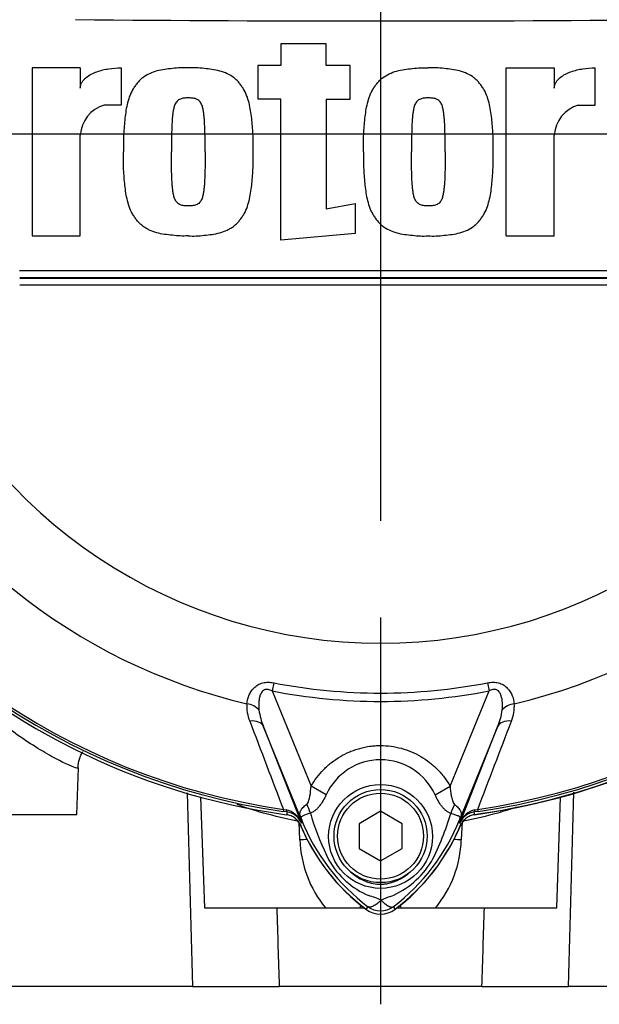
# Paper-space layout 'Sheet1' of a CAD drawing. Units: millimetres. Extents: x 0 to 210, y 0 to 297.
# Drawn here: x 66 to 71, y 162 to 171 of the extents above; entities that cross this region are included whole.
import ezdxf
from ezdxf.lldxf.tags import DXFTag

# ---------------------------------------------------------------- set-up
doc = ezdxf.new("R2010")
doc.units = ezdxf.units.MM
doc.layers.add('Default', color=7, linetype='Continuous')
doc.layers.add('DV1_Default', color=7, linetype='Continuous')
tags = doc.linetypes.add('CENTER2', pattern=[28.575, 19.05, -3.175, 3.175, -3.175]).pattern_tags.tags
tags[10:11] = [DXFTag(74, 4), DXFTag(75, 0), DXFTag(340, '0'), DXFTag(46, 0.0), DXFTag(50, 0.0), DXFTag(44, 0.0), DXFTag(45, 0.0)]
tags[8:9] = [DXFTag(74, 4), DXFTag(75, 0), DXFTag(340, '0'), DXFTag(46, 0.0), DXFTag(50, 0.0), DXFTag(44, 0.0), DXFTag(45, 0.0)]
tags[6:7] = [DXFTag(74, 4), DXFTag(75, 0), DXFTag(340, '0'), DXFTag(46, 0.0), DXFTag(50, 0.0), DXFTag(44, 0.0), DXFTag(45, 0.0)]
tags[4:5] = [DXFTag(74, 4), DXFTag(75, 0), DXFTag(340, '0'), DXFTag(46, 0.0), DXFTag(50, 0.0), DXFTag(44, 0.0), DXFTag(45, 0.0)]

# ---------------------------------------------------------------- blocks, each defined once
blk = doc.blocks.new('SE')
at = {"layer": 'DV1_Default', "color": 7, "linetype": 'Continuous'}
for p, q in [((68.4299, 170.7871), (68.0052, 170.7871)), ((68.0052, 170.7871), (68.0052, 170.5859)), ((68.4299, 170.5859), (68.4299, 170.7871)), ((66.1385, 170.5635), (65.6913, 170.5635)), ((65.6913, 170.5635), (65.6913, 168.9985)), ((66.1385, 170.5635), (66.1385, 170.3757)), ((66.5185, 170.5639), (66.5185, 170.217)), ((68.0052, 170.5859), (67.7928, 170.5859)), ((67.7928, 170.5859), (67.7928, 170.2729)), ((68.6535, 170.5859), (68.4299, 170.5859)), ((68.6535, 170.2729), (68.6535, 170.5859)), ((70.1063, 168.9985), (70.1063, 170.5635)), ((70.1063, 170.5635), (70.5534, 170.5635)), ((70.5534, 170.5635), (70.5534, 170.3757)), ((70.9335, 170.217), (70.9335, 170.5639)), ((68.0052, 170.2729), (67.7928, 170.2729)), ((68.0052, 168.9587), (68.0052, 170.2729)), ((68.4299, 170.2729), (68.4299, 169.2513)), ((68.4299, 170.2729), (68.6535, 170.2729)), ((66.5185, 170.217), (66.362, 170.217)), ((70.777, 170.217), (70.9335, 170.217)), ((66.1385, 168.9985), (66.1385, 169.9375)), ((70.5534, 168.9985), (70.5534, 169.9375)), ((68.4299, 169.2513), (68.6978, 169.3004)), ((68.6978, 169.3004), (68.6978, 169.0209)), ((65.6913, 168.9985), (66.1385, 168.9985)), ((68.6978, 169.0209), (68.0052, 168.9587)), ((70.1063, 168.9985), (70.5534, 168.9985)), ((65.5742, 168.6066), (72.2965, 168.6066)), ((72.2965, 168.54), (65.5742, 168.54)), ((67.9401, 164.8387), (67.9253, 164.7627)), ((69.9306, 164.8387), (69.9454, 164.7627)), ((67.9253, 164.7627), (68.2879, 163.8757)), ((69.583, 163.8763), (69.9454, 164.7627)), ((68.2094, 163.5391), (67.8452, 164.4301)), ((67.8452, 164.4301), (68.1948, 163.5372)), ((70.0255, 164.4301), (69.6612, 163.5391)), ((69.6759, 163.5372), (70.0255, 164.4301)), ((66.1058, 163.6113), (66.121, 164.0464)), ((68.4277, 163.7954), (68.2879, 163.8757)), ((69.4429, 163.7955), (69.583, 163.8763)), ((67.259, 163.7736), (67.2949, 162.7446)), ((70.5757, 162.7446), (70.6117, 163.7736)), ((68.0302, 163.6602), (68.0274, 163.6409)), ((68.063, 163.636), (68.0274, 163.6409)), ((68.0302, 163.6602), (68.0562, 163.6546)), ((68.9353, 163.6423), (68.7353, 163.5268)), ((69.1353, 163.5268), (68.9353, 163.6423)), ((69.8433, 163.6409), (69.8077, 163.636)), ((69.8077, 163.636), (69.8078, 163.6349)), ((69.8145, 163.6546), (69.8405, 163.6602)), ((69.8433, 163.6409), (69.8405, 163.6602)), ((63.7645, 163.6113), (66.1058, 163.6113)), ((68.1839, 163.3764), (68.1764, 163.5426)), ((68.2094, 163.5391), (68.1943, 163.5329)), ((68.1948, 163.5372), (68.1943, 163.5329)), ((69.6612, 163.5391), (69.6764, 163.5329)), ((69.6945, 163.5473), (69.6867, 163.3764)), ((68.7353, 163.5268), (68.7353, 163.2959)), ((69.1353, 163.2959), (69.1353, 163.5268)), ((68.7353, 163.2959), (68.9353, 163.1804)), ((68.9353, 163.1804), (69.1353, 163.2959)), ((67.2949, 162.7446), (68.4218, 162.7446)), ((68.4218, 162.7446), (68.746, 162.7446)), ((68.746, 162.7446), (68.7826, 162.7446)), ((68.8175, 162.7542), (68.7995, 162.7302)), ((69.0532, 162.7542), (69.0712, 162.7302)), ((69.091, 162.7446), (69.1247, 162.7446)), ((69.1247, 162.7446), (69.4489, 162.7446)), ((69.4489, 162.7446), (70.5757, 162.7446)), ((67.1839, 162.0113), (63.6739, 162.0113)), ((67.1839, 162.0113), (67.9918, 162.0113)), ((69.8789, 162.0113), (67.9918, 162.0113)), ((69.8789, 162.0113), (70.6868, 162.0113)), ((74.1967, 162.0113), (70.6868, 162.0113))]:
    blk.add_line(p, q, dxfattribs=at)
for centre, radius in [((68.9352, 163.4081), 0.4835), ((68.9353, 163.4113), 0.4334), ((68.9353, 163.4113), 0.4)]:
    blk.add_circle(centre, radius, dxfattribs=at)
for centre, radius, start, end in [((68.9353, 169.945), 7.0505, 2.70996, 87.27648), ((68.9353, 169.945), 7.0003, 3.16212, 86.83788), ((68.9353, 169.945), 6.395, 97.86782, 172.13218), ((68.9353, 169.945), 6.395, 7.86782, 82.13218), ((68.9353, 478.8797), 307.8797, 269.471205, 270.528795), ((66.4503, 169.9172), 0.3125, 106.41087, 176.2684), ((70.8653, 169.9172), 0.3125, 106.41076, 176.26851), ((68.9353, 169.945), 6.395, 187.86782, 262.13218), ((68.9353, 169.945), 6.395, 277.86782, 352.13218), ((68.9353, -2964.2223), 3132.8976, 89.9384729, 90.0615271), ((68.9353, -5777.8756), 5946.4846, 89.96761438, 90.03238562), ((68.9353, 169.945), 4.7381, 202.68213, 337.31787), ((68.9353, 169.945), 5.4453, 205.67535, 256.7833), ((68.9353, 169.945), 5.4453, 283.21669, 334.32465), ((68.9353, 169.945), 6.3691, 207.56484, 261.8046), ((68.9353, 169.945), 6.3496, 207.56484, 261.8046), ((68.9353, 169.945), 6.3496, 278.19539, 332.43516), ((68.9353, 169.945), 6.3691, 278.19539, 332.43516), ((68.9353, 169.945), 5.2024, 258.97081, 281.02919), ((68.9353, 169.945), 5.2798, 258.97081, 281.02919), ((68.0381, 164.6173), 0.3487, 175.61423, 202.80472), ((68.9353, 169.945), 6.3923, 277.70278, 304.29754), ((69.8244, 164.6186), 0.3568, 337.50969, 4.07136), ((68.4088, 164.668), 0.6118, 187.68984, 202.87659), ((69.462, 164.6679), 0.6116, 337.12095, 352.31263), ((845.6853, 460.8524), 832.5086, 200.8545382, 200.9150818), ((-707.8186, 460.8539), 832.5129, 339.0849208, 339.1454641), ((68.9354, 163.5636), 0.5581, 24.55664, 155.45868), ((909.7129, 185.87), 842.8668, 181.4993912, 181.6220669), ((-759.2782, 185.5292), 830.2981, 358.3768948, 358.5016808), ((68.016, 163.4666), 0.1923, 21.55254, 77.93119), ((70.4298, 163.3446), 2.3847, 173.00719, 173.60545), ((68.0431, 163.4721), 0.1651, 23.22171, 83.06894), ((70.7651, 164.3697), 2.5927, 196.68974, 197.74969), ((69.8547, 163.4666), 0.1923, 102.06881, 158.44746), ((69.8276, 163.4721), 0.1651, 96.93106, 156.77829), ((67.4408, 163.3446), 2.3847, 6.39455, 6.99281), ((73.6429, 165.7399), 5.8622, 201.75078, 202.04991), ((69.965, 164.2701), 1.9012, 201.82175, 232.87445), ((69.9433, 164.2275), 1.8656, 200.85652, 201.65403), ((70.7572, 164.3467), 2.5783, 197.31471, 206.72677), ((67.9048, 164.2707), 1.9023, 307.13386, 338.15844), ((66.9854, 164.4065), 2.7197, 333.0412, 343.26346), ((64.2278, 165.7399), 5.8622, 337.9501, 338.24516), ((67.9273, 164.2275), 1.8656, 338.34597, 339.13263), ((69.9354, 164.2447), 1.892, 202.23761, 233.1301), ((70.3032, 163.1957), 2.1357, 171.39254, 171.54378), ((69.9354, 164.2447), 1.8932, 202.84367, 233.1301), ((67.9353, 164.2447), 1.892, 306.8699, 337.76239), ((67.9353, 164.2447), 1.8932, 306.8699, 337.15633), ((67.5675, 163.1957), 2.1357, 8.45622, 8.53786), ((69.2361, 163.4119), 1.0528, 181.93069, 219.33354), ((68.6452, 163.4079), 1.042, 320.46585, 358.26991), ((69.1404, 163.5839), 0.7924, 210.04147, 246.4977), ((68.7028, 163.618), 0.8349, 292.94111, 327.83456), ((68.6912, 162.3151), 0.5582, 63.57011, 76.18853), ((69.237, 162.1747), 0.7059, 107.20326, 114.91621), ((1337.9715, 203.3394), 1270.652, 181.8307973, 181.8638834), ((68.9353, 162.9113), 0.2264, 233.1301, 306.8699), ((68.9353, 162.9114), 0.1965, 233.14374, 306.85698), ((-1204.4325, 203.4767), 1274.9859, 358.1362808, 358.1692544)]:
    blk.add_arc(centre, radius, start, end, dxfattribs=at)
for centre, major_axis, ratio, start_param, end_param in [((67.6634, 164.5292), (0.1657, -0.0178), 0.704383, 0.653775, 1.48333), ((70.2073, 164.5292), (-0.1657, -0.0178), 0.704383, 4.799855, 5.629411), ((67.6909, 164.3671), (0.1552, 0.0608), 0.638312, 0.022674, 1.164487), ((70.1797, 164.3671), (-0.1552, 0.0608), 0.638312, 5.118698, 6.260511), ((68.0721, 163.702), (-0.0086, -0.0661), 0.214461, 5.539715, 6.246579), ((68.0917, 163.6449), (0.1555, -0.2948), 0.50249, 1.246839, 1.52175), ((69.7823, 163.6425), (-0.1564, -0.2944), 0.509867, 4.763672, 5.039948), ((69.7986, 163.702), (0.0086, -0.0661), 0.214461, 0.036606, 0.743471), ((67.8898, 163.4415), (0.3113, 0.1192), 0.441519, 0.019452, 0.050961), ((69.9808, 163.4411), (-0.3113, 0.1192), 0.441525, 6.232653, 6.263733), ((68.0032, 163.3625), (-0.3995, -0.0209), 0.012575, 4.041054, 4.242355), ((69.8674, 163.3625), (0.3995, -0.0209), 0.012575, -4.242355, -4.036955), ((68.6261, 162.5307), (-0.1325, -0.3774), 0.132308, -4.063953, -3.988413), ((69.2446, 162.5307), (0.1325, -0.3774), 0.132308, 3.988413, 4.063953)]:
    blk.add_ellipse(centre, major_axis=major_axis, ratio=ratio, start_param=start_param, end_param=end_param, dxfattribs=at)
for points, knots in [([(66.1385, 170.3757), (66.1385, 170.3854), (66.14, 170.3949), (66.1457, 170.4133), (66.1498, 170.4221), (66.1598, 170.4384), (66.1657, 170.4461), (66.1787, 170.4604), (66.1858, 170.4669), (66.2082, 170.4853), (66.2243, 170.4955), (66.2581, 170.5133), (66.2758, 170.521), (66.3297, 170.5405), (66.3666, 170.5493), (66.4418, 170.5611), (66.4802, 170.5639), (66.5185, 170.5639)], [0, 0, 0, 0, 0.0625, 0.0625, 0.125, 0.125, 0.1875, 0.1875, 0.25, 0.25, 0.375, 0.375, 0.5, 0.5, 0.75, 0.75, 1, 1, 1, 1]), ([(67.1445, 170.5635), (67.1199, 170.564), (67.0953, 170.5645), (67.0463, 170.5626), (67.022, 170.5602), (66.9733, 170.5549), (66.949, 170.5524), (66.9004, 170.5456), (66.8761, 170.5409), (66.8288, 170.5279), (66.8058, 170.5197), (66.7613, 170.499), (66.7397, 170.4866), (66.7105, 170.4646), (66.7012, 170.4567), (66.6838, 170.4394), (66.6757, 170.4298), (66.6604, 170.4104), (66.6532, 170.4005), (66.6391, 170.3804), (66.6323, 170.3702), (66.6136, 170.3386), (66.6036, 170.316), (66.587, 170.269), (66.5804, 170.2452), (66.5638, 170.1734), (66.5574, 170.1248), (66.5475, 170.0271), (66.5437, 169.9779), (66.5397, 169.8795), (66.5402, 169.8303), (66.5409, 169.781)], [0, 0, 0, 0, 0.0625, 0.0625, 0.125, 0.125, 0.1875, 0.1875, 0.25, 0.25, 0.3125, 0.3125, 0.375, 0.375, 0.40625, 0.40625, 0.4375, 0.4375, 0.46875, 0.46875, 0.5, 0.5, 0.5625, 0.5625, 0.625, 0.625, 0.75, 0.75, 0.875, 0.875, 1, 1, 1, 1]), ([(67.7481, 169.781), (67.7488, 169.83), (67.7492, 169.879), (67.7454, 169.9769), (67.7416, 170.0258), (67.7318, 170.1231), (67.7254, 170.1715), (67.7091, 170.2434), (67.7025, 170.2672), (67.6864, 170.3134), (67.6768, 170.3359), (67.6582, 170.3679), (67.6513, 170.3783), (67.6373, 170.3985), (67.63, 170.4084), (67.615, 170.4278), (67.6071, 170.4373), (67.5899, 170.4548), (67.5805, 170.463), (67.5505, 170.4858), (67.5292, 170.4982), (67.4845, 170.5192), (67.4608, 170.5277), (67.413, 170.5408), (67.3889, 170.5455), (67.3404, 170.5524), (67.316, 170.5549), (67.2673, 170.5602), (67.243, 170.5626), (67.1939, 170.5645), (67.1692, 170.564), (67.1445, 170.5635)], [0, 0, 0, 0, 0.125, 0.125, 0.25, 0.25, 0.375, 0.375, 0.4375, 0.4375, 0.5, 0.5, 0.53125, 0.53125, 0.5625, 0.5625, 0.59375, 0.59375, 0.625, 0.625, 0.6875, 0.6875, 0.75, 0.75, 0.8125, 0.8125, 0.875, 0.875, 0.9375, 0.9375, 1, 1, 1, 1]), ([(68.7765, 169.781), (68.7758, 169.8298), (68.7754, 169.8786), (68.7792, 169.976), (68.7829, 170.0247), (68.7927, 170.1215), (68.7989, 170.1696), (68.8148, 170.2404), (68.8212, 170.2638), (68.833, 170.2984), (68.8373, 170.3099), (68.8471, 170.3326), (68.8526, 170.3439), (68.865, 170.3655), (68.8717, 170.376), (68.8858, 170.3964), (68.8931, 170.4064), (68.9082, 170.4261), (68.9161, 170.4357), (68.9335, 170.4537), (68.9429, 170.4619), (68.9721, 170.4846), (68.9934, 170.4971), (69.0385, 170.5185), (69.0616, 170.5269), (69.109, 170.5402), (69.1332, 170.5451), (69.1823, 170.5522), (69.207, 170.5547), (69.2563, 170.56), (69.2809, 170.5625), (69.3304, 170.5646), (69.3553, 170.564), (69.3801, 170.5635)], [0, 0, 0, 0, 0.125, 0.125, 0.25, 0.25, 0.375, 0.375, 0.4375, 0.4375, 0.46875, 0.46875, 0.5, 0.5, 0.53125, 0.53125, 0.5625, 0.5625, 0.59375, 0.59375, 0.625, 0.625, 0.6875, 0.6875, 0.75, 0.75, 0.8125, 0.8125, 0.875, 0.875, 0.9375, 0.9375, 1, 1, 1, 1]), ([(69.9838, 169.781), (69.9844, 169.8301), (69.9849, 169.8792), (69.981, 169.9774), (69.9772, 170.0263), (69.9673, 170.1238), (69.961, 170.1724), (69.9444, 170.2444), (69.9378, 170.2681), (69.9216, 170.3143), (69.9119, 170.3369), (69.8931, 170.3689), (69.8864, 170.3792), (69.8723, 170.3993), (69.8651, 170.4092), (69.85, 170.4286), (69.8421, 170.4379), (69.8248, 170.4554), (69.8153, 170.4637), (69.7855, 170.4863), (69.7641, 170.4986), (69.7194, 170.5195), (69.6957, 170.5279), (69.6481, 170.541), (69.624, 170.5456), (69.5756, 170.5524), (69.5513, 170.5549), (69.5027, 170.5602), (69.4784, 170.5626), (69.4294, 170.5645), (69.4048, 170.564), (69.3801, 170.5635)], [0, 0, 0, 0, 0.125, 0.125, 0.25, 0.25, 0.375, 0.375, 0.4375, 0.4375, 0.5, 0.5, 0.53125, 0.53125, 0.5625, 0.5625, 0.59375, 0.59375, 0.625, 0.625, 0.6875, 0.6875, 0.75, 0.75, 0.8125, 0.8125, 0.875, 0.875, 0.9375, 0.9375, 1, 1, 1, 1]), ([(70.5534, 170.3757), (70.5534, 170.3854), (70.5549, 170.3949), (70.5606, 170.4133), (70.5647, 170.4221), (70.5747, 170.4384), (70.5807, 170.4461), (70.5937, 170.4603), (70.6007, 170.4669), (70.6231, 170.4853), (70.6393, 170.4955), (70.673, 170.5133), (70.6908, 170.521), (70.7447, 170.5405), (70.7816, 170.5493), (70.8568, 170.5611), (70.8952, 170.5639), (70.9335, 170.5639)], [0, 0, 0, 0, 0.0625, 0.0625, 0.125, 0.125, 0.1875, 0.1875, 0.25, 0.25, 0.375, 0.375, 0.5, 0.5, 0.75, 0.75, 1, 1, 1, 1]), ([(67.1445, 170.284), (67.1382, 170.2841), (67.1319, 170.2838), (67.1194, 170.2829), (67.1131, 170.2825), (67.1006, 170.2811), (67.0944, 170.2801), (67.0821, 170.2776), (67.0761, 170.2757), (67.0647, 170.2707), (67.059, 170.2678), (67.0486, 170.2611), (67.0438, 170.2571), (67.0353, 170.2481), (67.0315, 170.243), (67.0249, 170.2325), (67.0221, 170.227), (67.0146, 170.2098), (67.0111, 170.1978), (67.0056, 170.1739), (67.0035, 170.1618), (67.0001, 170.1375), (66.9987, 170.1253), (66.9962, 170.1008), (66.995, 170.0886), (66.9923, 170.0517), (66.9914, 170.0271), (66.9898, 169.9779), (66.9892, 169.9533), (66.9879, 169.8795), (66.9878, 169.8303), (66.988, 169.781)], [0, 0, 0, 0, 0.03125, 0.03125, 0.0625, 0.0625, 0.09375, 0.09375, 0.125, 0.125, 0.15625, 0.15625, 0.1875, 0.1875, 0.21875, 0.21875, 0.25, 0.25, 0.3125, 0.3125, 0.375, 0.375, 0.4375, 0.4375, 0.5, 0.5, 0.625, 0.625, 0.75, 0.75, 1, 1, 1, 1]), ([(67.301, 169.781), (67.3012, 169.8304), (67.3011, 169.8799), (67.2997, 169.954), (67.2991, 169.9787), (67.2975, 170.0281), (67.2966, 170.0528), (67.2938, 170.0897), (67.2926, 170.102), (67.2901, 170.1266), (67.2887, 170.1389), (67.2852, 170.1633), (67.2831, 170.1755), (67.2773, 170.1996), (67.2738, 170.2114), (67.2638, 170.2338), (67.2572, 170.2446), (67.2443, 170.2579), (67.2394, 170.2618), (67.2288, 170.2684), (67.2233, 170.2712), (67.2118, 170.2761), (67.2058, 170.2779), (67.1937, 170.2802), (67.1876, 170.2812), (67.1753, 170.2825), (67.1692, 170.2829), (67.1569, 170.2838), (67.1507, 170.2841), (67.1445, 170.284)], [0, 0, 0, 0, 0.25, 0.25, 0.375, 0.375, 0.5, 0.5, 0.5625, 0.5625, 0.625, 0.625, 0.6875, 0.6875, 0.75, 0.75, 0.8125, 0.8125, 0.84375, 0.84375, 0.875, 0.875, 0.90625, 0.90625, 0.9375, 0.9375, 0.96875, 0.96875, 1, 1, 1, 1]), ([(69.3801, 170.284), (69.3739, 170.2841), (69.3676, 170.2838), (69.3552, 170.2829), (69.3489, 170.2825), (69.3365, 170.2811), (69.3303, 170.2802), (69.3181, 170.2777), (69.3122, 170.2759), (69.3008, 170.2709), (69.2952, 170.268), (69.2847, 170.2615), (69.28, 170.2576), (69.2714, 170.2486), (69.2675, 170.2436), (69.2609, 170.2331), (69.258, 170.2276), (69.2505, 170.2106), (69.247, 170.1986), (69.2414, 170.1747), (69.2392, 170.1626), (69.2358, 170.1382), (69.2345, 170.1259), (69.2319, 170.1014), (69.2307, 170.0891), (69.228, 170.0522), (69.2271, 170.0276), (69.2255, 169.9783), (69.2249, 169.9536), (69.2235, 169.8797), (69.2235, 169.8303), (69.2236, 169.781)], [0, 0, 0, 0, 0.03125, 0.03125, 0.0625, 0.0625, 0.09375, 0.09375, 0.125, 0.125, 0.15625, 0.15625, 0.1875, 0.1875, 0.21875, 0.21875, 0.25, 0.25, 0.3125, 0.3125, 0.375, 0.375, 0.4375, 0.4375, 0.5, 0.5, 0.625, 0.625, 0.75, 0.75, 1, 1, 1, 1]), ([(69.5366, 169.781), (69.5368, 169.8305), (69.5367, 169.8799), (69.5354, 169.954), (69.5348, 169.9787), (69.5332, 170.0281), (69.5323, 170.0528), (69.5295, 170.0898), (69.5283, 170.1021), (69.5257, 170.1267), (69.5244, 170.139), (69.5209, 170.1635), (69.5187, 170.1756), (69.513, 170.1996), (69.5095, 170.2114), (69.4993, 170.2341), (69.4927, 170.2448), (69.4753, 170.2626), (69.4645, 170.2688), (69.4474, 170.2761), (69.4416, 170.2778), (69.4294, 170.2802), (69.4233, 170.2812), (69.411, 170.2825), (69.4048, 170.2829), (69.3925, 170.2838), (69.3863, 170.2841), (69.3801, 170.284)], [0, 0, 0, 0, 0.25, 0.25, 0.375, 0.375, 0.5, 0.5, 0.5625, 0.5625, 0.625, 0.625, 0.6875, 0.6875, 0.75, 0.75, 0.8125, 0.8125, 0.875, 0.875, 0.90625, 0.90625, 0.9375, 0.9375, 0.96875, 0.96875, 1, 1, 1, 1]), ([(67.1445, 168.9986), (67.1197, 168.9981), (67.0949, 168.9975), (67.0457, 168.9995), (67.0212, 169.0019), (66.9723, 169.0073), (66.9478, 169.0098), (66.8991, 169.0167), (66.8748, 169.0215), (66.8268, 169.0348), (66.8035, 169.0433), (66.77, 169.0591), (66.7591, 169.0649), (66.7377, 169.0777), (66.7273, 169.0847), (66.7077, 169.0997), (66.6985, 169.1078), (66.6815, 169.1253), (66.6736, 169.1347), (66.6586, 169.1541), (66.6513, 169.1642), (66.6372, 169.1844), (66.6304, 169.1948), (66.612, 169.2266), (66.6023, 169.2493), (66.5861, 169.2961), (66.5796, 169.3197), (66.5634, 169.3912), (66.5571, 169.4395), (66.5473, 169.5366), (66.5436, 169.5854), (66.5397, 169.6832), (66.5402, 169.7321), (66.5409, 169.781)], [0, 0, 0, 0, 0.0625, 0.0625, 0.125, 0.125, 0.1875, 0.1875, 0.25, 0.25, 0.3125, 0.3125, 0.34375, 0.34375, 0.375, 0.375, 0.40625, 0.40625, 0.4375, 0.4375, 0.46875, 0.46875, 0.5, 0.5, 0.5625, 0.5625, 0.625, 0.625, 0.75, 0.75, 0.875, 0.875, 1, 1, 1, 1]), ([(67.1445, 169.278), (67.1382, 169.278), (67.132, 169.2782), (67.1195, 169.2792), (67.1133, 169.2796), (67.1009, 169.2809), (67.0947, 169.2819), (67.0824, 169.2844), (67.0765, 169.2862), (67.0651, 169.2911), (67.0595, 169.294), (67.0491, 169.3006), (67.0443, 169.3045), (67.0357, 169.3135), (67.0319, 169.3185), (67.0252, 169.3289), (67.0224, 169.3344), (67.0149, 169.3515), (67.0114, 169.3634), (67.0057, 169.3874), (67.0036, 169.3995), (67.0002, 169.4239), (66.9988, 169.4361), (66.9963, 169.4607), (66.9951, 169.473), (66.9923, 169.5098), (66.9914, 169.5345), (66.9898, 169.5838), (66.9892, 169.6084), (66.9879, 169.6824), (66.9878, 169.7317), (66.988, 169.781)], [0, 0, 0, 0, 0.03125, 0.03125, 0.0625, 0.0625, 0.09375, 0.09375, 0.125, 0.125, 0.15625, 0.15625, 0.1875, 0.1875, 0.21875, 0.21875, 0.25, 0.25, 0.3125, 0.3125, 0.375, 0.375, 0.4375, 0.4375, 0.5, 0.5, 0.625, 0.625, 0.75, 0.75, 1, 1, 1, 1]), ([(67.1445, 168.9986), (67.1693, 168.9981), (67.194, 168.9975), (67.2433, 168.9995), (67.2678, 169.0019), (67.3167, 169.0073), (67.3411, 169.0098), (67.3899, 169.0167), (67.4142, 169.0215), (67.4622, 169.0348), (67.4855, 169.0433), (67.519, 169.0591), (67.5299, 169.0649), (67.5513, 169.0777), (67.5617, 169.0847), (67.5812, 169.0997), (67.5904, 169.1078), (67.6075, 169.1253), (67.6154, 169.1347), (67.6304, 169.1541), (67.6377, 169.1642), (67.6518, 169.1845), (67.6585, 169.1948), (67.677, 169.2266), (67.6866, 169.2493), (67.7028, 169.2961), (67.7093, 169.3197), (67.7255, 169.3912), (67.7318, 169.4395), (67.7416, 169.5366), (67.7454, 169.5854), (67.7492, 169.6832), (67.7488, 169.7321), (67.7481, 169.781)], [0, 0, 0, 0, 0.0625, 0.0625, 0.125, 0.125, 0.1875, 0.1875, 0.25, 0.25, 0.3125, 0.3125, 0.34375, 0.34375, 0.375, 0.375, 0.40625, 0.40625, 0.4375, 0.4375, 0.46875, 0.46875, 0.5, 0.5, 0.5625, 0.5625, 0.625, 0.625, 0.75, 0.75, 0.875, 0.875, 1, 1, 1, 1]), ([(67.301, 169.781), (67.3012, 169.7316), (67.3011, 169.6822), (67.2997, 169.6081), (67.2991, 169.5834), (67.2975, 169.534), (67.2966, 169.5093), (67.2938, 169.4723), (67.2926, 169.46), (67.2901, 169.4355), (67.2887, 169.4232), (67.2852, 169.3987), (67.2831, 169.3865), (67.2773, 169.3625), (67.2738, 169.3507), (67.2638, 169.3283), (67.2572, 169.3175), (67.2443, 169.3042), (67.2394, 169.3002), (67.2288, 169.2937), (67.2233, 169.2909), (67.2118, 169.286), (67.2058, 169.2842), (67.1937, 169.2818), (67.1876, 169.2808), (67.1753, 169.2796), (67.1692, 169.2791), (67.1569, 169.2782), (67.1507, 169.278), (67.1445, 169.278)], [0, 0, 0, 0, 0.25, 0.25, 0.375, 0.375, 0.5, 0.5, 0.5625, 0.5625, 0.625, 0.625, 0.6875, 0.6875, 0.75, 0.75, 0.8125, 0.8125, 0.84375, 0.84375, 0.875, 0.875, 0.90625, 0.90625, 0.9375, 0.9375, 0.96875, 0.96875, 1, 1, 1, 1]), ([(68.7765, 169.781), (68.7758, 169.7322), (68.7754, 169.6835), (68.7792, 169.586), (68.7829, 169.5373), (68.7927, 169.4406), (68.7989, 169.3925), (68.8148, 169.3216), (68.8212, 169.2982), (68.833, 169.2636), (68.8373, 169.2522), (68.8471, 169.2295), (68.8526, 169.2182), (68.865, 169.1965), (68.8717, 169.1861), (68.8858, 169.1657), (68.8931, 169.1557), (68.9082, 169.136), (68.9161, 169.1264), (68.9335, 169.1083), (68.9429, 169.1001), (68.9721, 169.0775), (68.9934, 169.0649), (69.0385, 169.0435), (69.0616, 169.0351), (69.109, 169.0218), (69.1332, 169.017), (69.1823, 169.0099), (69.207, 169.0074), (69.2563, 169.002), (69.2809, 168.9995), (69.3304, 168.9975), (69.3553, 168.9981), (69.3801, 168.9986)], [0, 0, 0, 0, 0.125, 0.125, 0.25, 0.25, 0.375, 0.375, 0.4375, 0.4375, 0.46875, 0.46875, 0.5, 0.5, 0.53125, 0.53125, 0.5625, 0.5625, 0.59375, 0.59375, 0.625, 0.625, 0.6875, 0.6875, 0.75, 0.75, 0.8125, 0.8125, 0.875, 0.875, 0.9375, 0.9375, 1, 1, 1, 1]), ([(69.3801, 169.278), (69.3739, 169.278), (69.3677, 169.2782), (69.3553, 169.2792), (69.3491, 169.2796), (69.3368, 169.2809), (69.3307, 169.2818), (69.3185, 169.2843), (69.3124, 169.2861), (69.3009, 169.2911), (69.2954, 169.2939), (69.2848, 169.3005), (69.2799, 169.3046), (69.2671, 169.3179), (69.2605, 169.3288), (69.2505, 169.3514), (69.247, 169.3634), (69.2413, 169.3876), (69.2392, 169.3997), (69.2358, 169.4241), (69.2344, 169.4363), (69.2319, 169.4607), (69.2307, 169.473), (69.228, 169.5098), (69.2271, 169.5344), (69.2255, 169.5838), (69.2249, 169.6084), (69.2235, 169.6824), (69.2235, 169.7317), (69.2236, 169.781)], [0, 0, 0, 0, 0.03125, 0.03125, 0.0625, 0.0625, 0.09375, 0.09375, 0.125, 0.125, 0.15625, 0.15625, 0.1875, 0.1875, 0.25, 0.25, 0.3125, 0.3125, 0.375, 0.375, 0.4375, 0.4375, 0.5, 0.5, 0.625, 0.625, 0.75, 0.75, 1, 1, 1, 1]), ([(69.5366, 169.781), (69.5368, 169.7316), (69.5367, 169.6822), (69.5354, 169.6081), (69.5348, 169.5834), (69.5332, 169.534), (69.5323, 169.5093), (69.5295, 169.4723), (69.5283, 169.46), (69.5257, 169.4354), (69.5244, 169.4231), (69.5209, 169.3986), (69.5187, 169.3864), (69.513, 169.3625), (69.5095, 169.3507), (69.4993, 169.328), (69.4927, 169.3173), (69.4753, 169.2995), (69.4645, 169.2932), (69.4474, 169.286), (69.4416, 169.2842), (69.4294, 169.2818), (69.4233, 169.2809), (69.411, 169.2796), (69.4048, 169.2791), (69.3925, 169.2782), (69.3863, 169.278), (69.3801, 169.278)], [0, 0, 0, 0, 0.25, 0.25, 0.375, 0.375, 0.5, 0.5, 0.5625, 0.5625, 0.625, 0.625, 0.6875, 0.6875, 0.75, 0.75, 0.8125, 0.8125, 0.875, 0.875, 0.90625, 0.90625, 0.9375, 0.9375, 0.96875, 0.96875, 1, 1, 1, 1]), ([(69.3801, 168.9986), (69.4049, 168.9981), (69.4296, 168.9975), (69.4789, 168.9995), (69.5035, 169.002), (69.5527, 169.0073), (69.5773, 169.0098), (69.6262, 169.0168), (69.6503, 169.0216), (69.6979, 169.0349), (69.7215, 169.0434), (69.7663, 169.0647), (69.7876, 169.0772), (69.8173, 169.1), (69.8267, 169.1083), (69.8439, 169.1261), (69.8518, 169.1356), (69.8668, 169.1552), (69.8741, 169.1652), (69.8882, 169.1856), (69.895, 169.196), (69.9133, 169.2281), (69.9228, 169.2507), (69.9388, 169.2972), (69.9453, 169.3211), (69.9615, 169.3928), (69.9677, 169.441), (69.9774, 169.5377), (69.9811, 169.5862), (69.9849, 169.6834), (69.9844, 169.7322), (69.9838, 169.781)], [0, 0, 0, 0, 0.0625, 0.0625, 0.125, 0.125, 0.1875, 0.1875, 0.25, 0.25, 0.3125, 0.3125, 0.375, 0.375, 0.40625, 0.40625, 0.4375, 0.4375, 0.46875, 0.46875, 0.5, 0.5, 0.5625, 0.5625, 0.625, 0.625, 0.75, 0.75, 0.875, 0.875, 1, 1, 1, 1]), ([(67.6904, 164.6439), (67.6926, 164.6686), (67.6984, 164.6935), (67.7138, 164.7306), (67.7201, 164.7429), (67.7356, 164.7672), (67.7446, 164.7789), (67.7659, 164.8005), (67.7782, 164.8106), (67.8057, 164.827), (67.8212, 164.8336), (67.8456, 164.84), (67.8539, 164.8415), (67.8709, 164.8436), (67.8796, 164.8441), (67.9056, 164.844), (67.9229, 164.842), (67.9401, 164.8387)], [0, 0, 0, 0, 0.25, 0.25, 0.375, 0.375, 0.5, 0.5, 0.625, 0.625, 0.75, 0.75, 0.8125, 0.8125, 0.875, 0.875, 1, 1, 1, 1]), ([(69.9306, 164.8387), (69.9478, 164.842), (69.965, 164.844), (69.991, 164.8441), (69.9997, 164.8436), (70.0167, 164.8415), (70.025, 164.84), (70.0494, 164.8336), (70.0649, 164.8271), (70.0925, 164.8105), (70.1049, 164.8005), (70.1365, 164.7682), (70.1516, 164.7432), (70.1722, 164.6937), (70.1781, 164.6686), (70.1803, 164.6439)], [0, 0, 0, 0, 0.125, 0.125, 0.1875, 0.1875, 0.25, 0.25, 0.375, 0.375, 0.5, 0.5, 0.75, 0.75, 1, 1, 1, 1]), ([(67.9253, 164.7627), (67.914, 164.7687), (67.9024, 164.7736), (67.8837, 164.7772), (67.8773, 164.7777), (67.8649, 164.7767), (67.8588, 164.7751), (67.8422, 164.7676), (67.8336, 164.7589), (67.8205, 164.7395), (67.8159, 164.7289), (67.8088, 164.7073), (67.8063, 164.6961), (67.8026, 164.674), (67.8015, 164.6629), (67.7996, 164.6298), (67.8004, 164.6079), (67.8026, 164.5861)], [0, 0, 0, 0, 0.125, 0.125, 0.1875, 0.1875, 0.25, 0.25, 0.375, 0.375, 0.5, 0.5, 0.625, 0.625, 0.75, 0.75, 1, 1, 1, 1]), ([(70.0681, 164.5861), (70.0725, 164.6296), (70.0725, 164.6751), (70.0548, 164.7288), (70.0503, 164.7392), (70.0373, 164.7586), (70.0287, 164.7674), (70.0067, 164.7776), (69.9936, 164.7784), (69.9686, 164.7738), (69.9567, 164.7688), (69.9454, 164.7627)], [0, 0, 0, 0, 0.5, 0.5, 0.625, 0.625, 0.75, 0.75, 0.875, 0.875, 1, 1, 1, 1]), ([(66.1209, 164.0448), (66.1207, 164.0407), (66.1113, 164.0415), (66.074, 164.0536), (66.0449, 164.0654), (65.9688, 164.1012), (65.9232, 164.1245), (65.8192, 164.1823), (65.7599, 164.2174), (65.6366, 164.296), (65.5722, 164.3396), (65.4395, 164.4356), (65.3706, 164.4885), (65.2674, 164.5727), (65.232, 164.6025), (65.1968, 164.6331)], [0, 0, 0, 0, 0.1456791, 0.1456791, 0.3003286, 0.3003286, 0.454978, 0.454978, 0.6096275, 0.6096275, 0.764277, 0.764277, 0.9189265, 0.9189265, 1, 1, 1, 1]), ([(66.118, 164.0471), (66.121, 164.0771), (66.1267, 164.126), (66.1482, 164.1755), (66.1608, 164.1977)], [0, 0, 0, 0, 0.521792, 1, 1, 1, 1]), ([(68.2879, 163.8757), (68.3208, 163.933), (68.3602, 163.9849), (68.429, 164.0548), (68.4538, 164.0769), (68.5055, 164.1172), (68.5325, 164.1355), (68.5886, 164.1685), (68.6178, 164.1832), (68.6632, 164.2024), (68.6787, 164.2083), (68.7097, 164.2191), (68.7254, 164.2239), (68.7726, 164.2368), (68.8045, 164.2433), (68.853, 164.2498), (68.8693, 164.2515), (68.902, 164.2537), (68.9186, 164.2543), (69.0008, 164.2543), (69.0654, 164.2457), (69.1604, 164.2199), (69.1918, 164.2091), (69.252, 164.1838), (69.2811, 164.1692), (69.3375, 164.1362), (69.3648, 164.1178), (69.4168, 164.0773), (69.4412, 164.0556), (69.487, 164.0093), (69.5084, 163.9846), (69.5481, 163.9325), (69.5665, 163.9049), (69.583, 163.8763)], [0, 0, 0, 0, 0.125, 0.125, 0.1875, 0.1875, 0.25, 0.25, 0.3125, 0.3125, 0.34375, 0.34375, 0.375, 0.375, 0.4375, 0.4375, 0.46875, 0.46875, 0.5, 0.5, 0.625, 0.625, 0.6875, 0.6875, 0.75, 0.75, 0.8125, 0.8125, 0.875, 0.875, 0.9375, 0.9375, 1, 1, 1, 1]), ([(68.2473, 163.7085), (68.2526, 163.7125), (68.2565, 163.7184), (68.263, 163.731), (68.2655, 163.7377), (68.2722, 163.7585), (68.2753, 163.7729), (68.2831, 163.8164), (68.2861, 163.846), (68.2879, 163.8757)], [0, 0, 0, 0, 0.125, 0.125, 0.25, 0.25, 0.5, 0.5, 1, 1, 1, 1]), ([(69.583, 163.8763), (69.5849, 163.8461), (69.5879, 163.8163), (69.5959, 163.7721), (69.5992, 163.7574), (69.606, 163.7366), (69.6085, 163.7299), (69.6151, 163.7171), (69.6191, 163.7111), (69.6244, 163.707)], [0, 0, 0, 0, 0.5, 0.5, 0.75, 0.75, 0.875, 0.875, 1, 1, 1, 1]), ([(68.4277, 163.7954), (68.4111, 163.7588), (68.3916, 163.7232), (68.3613, 163.6844), (68.355, 163.677), (68.3418, 163.6631), (68.3348, 163.6566), (68.3205, 163.6451), (68.3132, 163.64), (68.2977, 163.6313), (68.2897, 163.6277), (68.2816, 163.6252)], [0, 0, 0, 0, 0.5, 0.5, 0.625, 0.625, 0.75, 0.75, 0.875, 0.875, 1, 1, 1, 1]), ([(69.5899, 163.6233), (69.5817, 163.6259), (69.5737, 163.6295), (69.5581, 163.6385), (69.5506, 163.6438), (69.5362, 163.6556), (69.5293, 163.6621), (69.516, 163.6762), (69.5095, 163.6838), (69.4912, 163.7075), (69.4804, 163.7243), (69.4604, 163.759), (69.4513, 163.777), (69.4429, 163.7955)], [0, 0, 0, 0, 0.125, 0.125, 0.25, 0.25, 0.375, 0.375, 0.5, 0.5, 0.75, 0.75, 1, 1, 1, 1]), ([(68.1762, 163.5473), (68.0558, 163.5704), (67.9453, 163.5973), (67.7536, 163.6517), (67.6717, 163.6786), (67.6, 163.7047)], [0, 0, 0, 0, 0.528383, 0.528383, 1, 1, 1, 1]), ([(68.198, 163.5675), (68.1962, 163.5722), (68.1944, 163.5767), (68.1911, 163.5854), (68.1897, 163.5895), (68.1861, 163.6009), (68.1848, 163.6071), (68.1838, 163.6187), (68.1841, 163.6242), (68.1862, 163.6348), (68.1879, 163.64), (68.1926, 163.6505), (68.1957, 163.6558), (68.2029, 163.6663), (68.2071, 163.6716), (68.2214, 163.6874), (68.2334, 163.6981), (68.2473, 163.7085)], [0, 0, 0, 0, 0.0625, 0.0625, 0.125, 0.125, 0.25, 0.25, 0.375, 0.375, 0.5, 0.5, 0.625, 0.625, 0.75, 0.75, 1, 1, 1, 1]), ([(68.2816, 163.6252), (68.2529, 163.6146), (68.2294, 163.6063), (68.2057, 163.5966), (68.1997, 163.594), (68.1946, 163.5888), (68.1935, 163.5869), (68.1941, 163.5794), (68.1967, 163.5718), (68.2, 163.5633)], [0, 0, 0, 0, 0.5, 0.5, 0.75, 0.75, 0.875, 0.875, 1, 1, 1, 1]), ([(69.6244, 163.707), (69.6381, 163.6967), (69.6498, 163.686), (69.6638, 163.6703), (69.6679, 163.665), (69.675, 163.6545), (69.6779, 163.6493), (69.6826, 163.6389), (69.6842, 163.6337), (69.6862, 163.6232), (69.6866, 163.6178), (69.6856, 163.6062), (69.6843, 163.6002), (69.6808, 163.5889), (69.6793, 163.5848), (69.6761, 163.5762), (69.6743, 163.5717), (69.6725, 163.5672)], [0, 0, 0, 0, 0.25, 0.25, 0.375, 0.375, 0.5, 0.5, 0.625, 0.625, 0.75, 0.75, 0.875, 0.875, 0.9375, 0.9375, 1, 1, 1, 1]), ([(70.199, 163.6795), (70.1458, 163.6616), (70.0882, 163.6435), (69.9253, 163.5973), (69.8148, 163.5704), (69.6945, 163.5473)], [0, 0, 0, 0, 0.378003, 0.378003, 1, 1, 1, 1]), ([(68.1907, 163.5097), (68.1851, 163.5231), (68.1778, 163.5355), (68.1603, 163.5582), (68.1499, 163.5686), (68.1272, 163.586), (68.1145, 163.5933), (68.0881, 163.6044), (68.0743, 163.6082), (68.0599, 163.6102)], [0, 0, 0, 0, 0.25, 0.25, 0.5, 0.5, 0.75, 0.75, 1, 1, 1, 1]), ([(69.6705, 163.563), (69.6722, 163.5672), (69.6738, 163.5714), (69.676, 163.5782), (69.6765, 163.5807), (69.6768, 163.5843), (69.6766, 163.5856), (69.6756, 163.5878), (69.6749, 163.5887), (69.6707, 163.5929), (69.6648, 163.5954), (69.6492, 163.6017), (69.6395, 163.6053), (69.617, 163.6135), (69.6041, 163.6181), (69.5899, 163.6233)], [0, 0, 0, 0, 0.0625, 0.0625, 0.125, 0.125, 0.1875, 0.1875, 0.25, 0.25, 0.5, 0.5, 0.75, 0.75, 1, 1, 1, 1]), ([(69.8107, 163.6102), (69.7964, 163.6082), (69.7826, 163.6044), (69.756, 163.5933), (69.7434, 163.586), (69.7207, 163.5685), (69.7103, 163.5582), (69.6928, 163.5355), (69.6856, 163.5231), (69.68, 163.5097)], [0, 0, 0, 0, 0.25, 0.25, 0.5, 0.5, 0.75, 0.75, 1, 1, 1, 1]), ([(68.6562, 163.0798), (68.6743, 163.0633), (68.6939, 163.0478), (68.7346, 163.0204), (68.7558, 163.0083), (68.8004, 162.9878), (68.8239, 162.9791), (68.8714, 162.9671), (68.8956, 162.9638), (68.9326, 162.9626), (68.945, 162.9629), (68.9696, 162.9646), (68.9817, 162.9662), (69.0176, 162.9728), (69.0411, 162.9795), (69.0755, 162.9926), (69.087, 162.9975), (69.1091, 163.0081), (69.1199, 163.0138), (69.1516, 163.0322), (69.1717, 163.046), (69.1908, 163.0613)], [0, 0, 0, 0, 0.125, 0.125, 0.25, 0.25, 0.375, 0.375, 0.5, 0.5, 0.5625, 0.5625, 0.625, 0.625, 0.75, 0.75, 0.8125, 0.8125, 0.875, 0.875, 1, 1, 1, 1]), ([(68.9396, 162.815), (68.9333, 162.8086), (68.927, 162.8026), (68.9146, 162.7915), (68.9084, 162.7864), (68.8962, 162.7769), (68.8902, 162.7726), (68.8786, 162.7652), (68.8731, 162.762), (68.8623, 162.7566), (68.8571, 162.7545), (68.8474, 162.7513), (68.8429, 162.7503), (68.8344, 162.7495), (68.8305, 162.7496), (68.8252, 162.7507), (68.8235, 162.7512), (68.8204, 162.7525), (68.8189, 162.7533), (68.8175, 162.7542)], [0, 0, 0, 0, 0.125, 0.125, 0.25, 0.25, 0.375, 0.375, 0.5, 0.5, 0.625, 0.625, 0.75, 0.75, 0.875, 0.875, 0.9375, 0.9375, 1, 1, 1, 1]), ([(68.9396, 162.815), (68.9409, 162.8136), (68.9436, 162.811), (68.9476, 162.807), (68.9518, 162.803), (68.956, 162.799), (68.9604, 162.795), (68.9649, 162.7911), (68.9694, 162.7872), (68.9741, 162.7834), (68.9788, 162.7797), (68.9835, 162.7761), (68.9884, 162.7726), (68.9932, 162.7693), (68.9981, 162.7661), (69.0029, 162.7632), (69.0077, 162.7605), (69.0125, 162.7581), (69.0173, 162.7559), (69.0219, 162.7541), (69.0265, 162.7526), (69.0309, 162.7515), (69.0352, 162.7508), (69.0393, 162.7505), (69.0431, 162.7506), (69.0468, 162.7513), (69.0502, 162.7524), (69.0522, 162.7536), (69.0532, 162.7542)], [0, 0, 0, 0, 0.027104, 0.055109, 0.084017, 0.113828, 0.144542, 0.176161, 0.208686, 0.242117, 0.276455, 0.311701, 0.347857, 0.384922, 0.422899, 0.461787, 0.501589, 0.542305, 0.583936, 0.626484, 0.669949, 0.714333, 0.759637, 0.805862, 0.853009, 0.901081, 0.950077, 1, 1, 1, 1])]:
    blk.add_open_spline(points, degree=3, knots=knots, dxfattribs=at)
blk = doc.blocks.new('SEANNOT_GROUP1')
at = {"layer": 'Default', "color": 7, "linetype": 'CENTER2'}
for p, q in [((68.9353, 173.545), (68.9353, 166.345)), ((72.5353, 169.945), (65.3353, 169.945)), ((68.9353, 165.445), (68.9353, 161.8454))]:
    blk.add_line(p, q, dxfattribs=at)

psp = doc.layouts.new('Sheet1')

# ---------------------------------------------------------------- block references
at = {"layer": 'Default'}
for name in ['SE', 'SEANNOT_GROUP1']:
    psp.add_blockref(name, (0, 0), dxfattribs=at)

doc.saveas('drawing.dxf')
